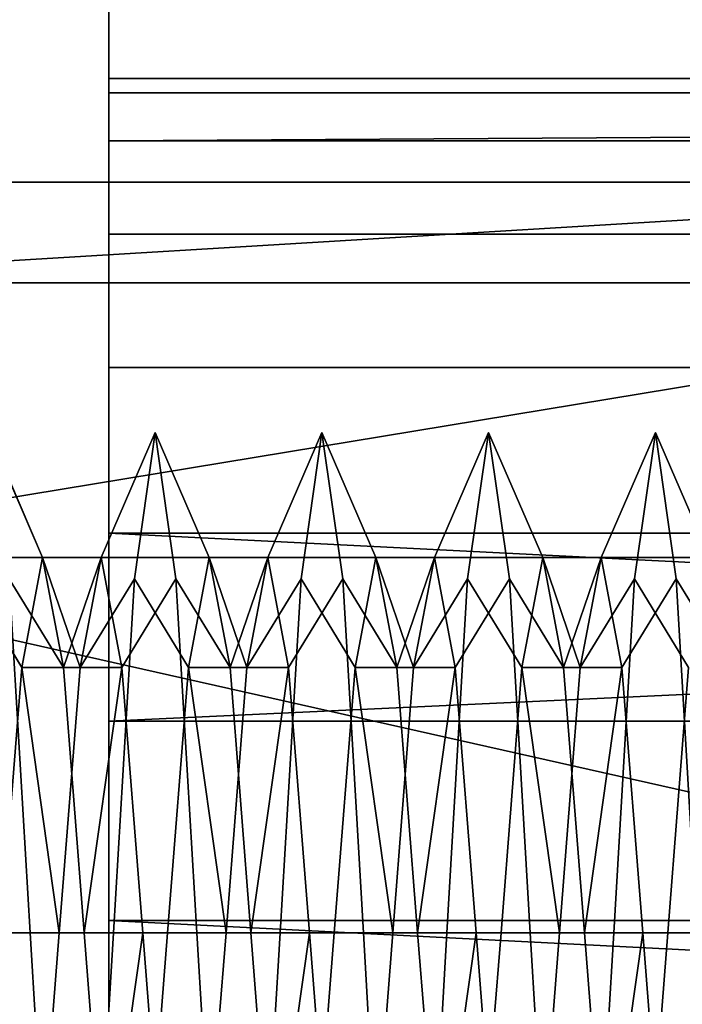
# Model space of a CAD drawing. Units: millimetres. Extents: x 5 to 415, y 5 to 292.
# Drawn here: x 35 to 35, y 193 to 194 of the extents above; entities that cross this region are included whole.
import ezdxf

# ---------------------------------------------------------------- set-up
doc = ezdxf.new("R2010")
doc.units = ezdxf.units.MM
doc.layers.add('SLD-0', color=179, linetype='Continuous')

msp = doc.modelspace()

# ---------------------------------------------------------------- linework, layer by layer
at = {"layer": 'SLD-0', "color": 196}
for p, q in [((34.84609, 195.51244), (34.84609, 193.32744)), ((34.84609, 193.27108), (34.84609, 195.51244)), ((34.84609, 193.32744), (34.84609, 195.51244)), ((34.84609, 195.51244), (34.84609, 193.27108)), ((34.84609, 195.34167), (34.84609, 192.09028)), ((34.84609, 192.09028), (34.84609, 195.34167)), ((34.84609, 195.15504), (34.84609, 192.09028)), ((34.84609, 192.09028), (34.84609, 195.15504)), ((34.84609, 193.63977), (37.14609, 193.63977)), ((34.84609, 193.32877), (34.84609, 193.63977)), ((34.84609, 193.63977), (37.14609, 193.63977)), ((37.14609, 193.63977), (34.84609, 193.63977)), ((37.14609, 193.63977), (34.84609, 193.63977)), ((34.84609, 184.03162), (34.84609, 193.63977)), ((34.84609, 193.63977), (34.84609, 184.03162)), ((34.84609, 193.63977), (34.84609, 193.32877)), ((34.84609, 193.62102), (34.84609, 193.63544)), ((34.84609, 193.63544), (37.14609, 193.63544)), ((37.14609, 193.63544), (34.84609, 193.62102)), ((34.84609, 193.63544), (34.84609, 193.59301)), ((34.84609, 193.62102), (34.84609, 193.63544)), ((34.84609, 193.63544), (37.14609, 193.63544)), ((37.14609, 193.63544), (34.84609, 193.62102)), ((34.84609, 193.63544), (34.84609, 193.59301)), ((34.84609, 193.62102), (37.14609, 193.63544)), ((37.14609, 193.63544), (34.84609, 193.63544)), ((34.84609, 193.63544), (34.84609, 193.62102)), ((34.84609, 193.59301), (34.84609, 193.63544)), ((34.84609, 193.63544), (34.84609, 193.62102)), ((34.84609, 193.59301), (34.84609, 193.63544)), ((34.84609, 193.62102), (37.14609, 193.63544)), ((37.14609, 193.63544), (34.84609, 193.63544)), ((34.84609, 193.55305), (34.84609, 193.62102)), ((34.84609, 193.62102), (37.14609, 193.62102)), ((34.84609, 193.55305), (34.84609, 193.62102)), ((34.84609, 193.62102), (37.14609, 193.62102)), ((37.14609, 193.62102), (34.84609, 193.62102)), ((34.84609, 193.62102), (34.84609, 193.55305)), ((34.84609, 193.62102), (34.84609, 193.55305)), ((37.14609, 193.62102), (34.84609, 193.62102)), ((34.70747, 193.57849), (35.20747, 193.60864)), ((35.20747, 193.60864), (34.70747, 193.57849)), ((35.20747, 193.60864), (34.70747, 193.60864)), ((34.70747, 193.60864), (35.20747, 193.60864)), ((35.20747, 193.60864), (34.70747, 193.57849)), ((34.70747, 193.57849), (35.20747, 193.60864)), ((35.20747, 193.60864), (34.70747, 193.60864)), ((34.70747, 193.60864), (35.20747, 193.60864)), ((34.84609, 193.59301), (37.14609, 193.59301)), ((34.84609, 193.59301), (34.84609, 193.50344)), ((34.84609, 193.59301), (37.14609, 193.59301)), ((34.84609, 193.59301), (34.84609, 193.50344)), ((37.14609, 193.59301), (34.84609, 193.59301)), ((34.84609, 193.50344), (34.84609, 193.59301)), ((34.84609, 193.50344), (34.84609, 193.59301)), ((37.14609, 193.59301), (34.84609, 193.59301)), ((35.20747, 193.57849), (34.70747, 193.49613)), ((34.70747, 193.49613), (35.20747, 193.57849)), ((34.70747, 193.57849), (35.20747, 193.57849)), ((35.20747, 193.57849), (34.70747, 193.57849)), ((34.70747, 193.57849), (35.20747, 193.57849)), ((35.20747, 193.57849), (34.70747, 193.57849)), ((34.70747, 193.49613), (35.20747, 193.57849)), ((35.20747, 193.57849), (34.70747, 193.57849)), ((34.70747, 193.57849), (35.20747, 193.57849)), ((35.20747, 193.57849), (34.70747, 193.49613)), ((35.20747, 193.57849), (34.70747, 193.57849)), ((34.70747, 193.57849), (35.20747, 193.57849)), ((34.84609, 193.44709), (34.84609, 193.55305)), ((34.84609, 193.55305), (37.14609, 193.55305)), ((37.14609, 193.55305), (34.84609, 193.44709)), ((34.84609, 193.44709), (34.84609, 193.55305)), ((34.84609, 193.55305), (37.14609, 193.55305)), ((37.14609, 193.55305), (34.84609, 193.44709)), ((34.84609, 193.44709), (37.14609, 193.55305)), ((37.14609, 193.55305), (34.84609, 193.55305)), ((34.84609, 193.55305), (34.84609, 193.44709)), ((34.84609, 193.44709), (37.14609, 193.55305)), ((37.14609, 193.55305), (34.84609, 193.55305)), ((34.84609, 193.55305), (34.84609, 193.44709)), ((34.82617, 193.49613), (34.80996, 193.53363)), ((34.82617, 193.49613), (34.80996, 193.53363)), ((34.80996, 193.53363), (34.82617, 193.49613)), ((34.80996, 193.53363), (34.82617, 193.49613)), ((34.85991, 193.53363), (34.8437, 193.49613)), ((34.85991, 193.53363), (34.8437, 193.49613)), ((34.8437, 193.49613), (34.85991, 193.53363)), ((34.8437, 193.49613), (34.85991, 193.53363)), ((34.85991, 193.53363), (34.85371, 193.4897)), ((34.85991, 193.53363), (34.85371, 193.4897)), ((34.85371, 193.4897), (34.85991, 193.53363)), ((34.85371, 193.4897), (34.85991, 193.53363)), ((34.87617, 193.49613), (34.85991, 193.53363)), ((34.86616, 193.4897), (34.85991, 193.53363)), ((34.87617, 193.49613), (34.85991, 193.53363)), ((34.86616, 193.4897), (34.85991, 193.53363)), ((34.85991, 193.53363), (34.87617, 193.49613)), ((34.85991, 193.53363), (34.86616, 193.4897)), ((34.85991, 193.53363), (34.87617, 193.49613)), ((34.85991, 193.53363), (34.86616, 193.4897)), ((34.90991, 193.53363), (34.8937, 193.49613)), ((34.90991, 193.53363), (34.8937, 193.49613)), ((34.8937, 193.49613), (34.90991, 193.53363)), ((34.8937, 193.49613), (34.90991, 193.53363)), ((34.90991, 193.53363), (34.90371, 193.4897)), ((34.90991, 193.53363), (34.90371, 193.4897)), ((34.90371, 193.4897), (34.90991, 193.53363)), ((34.90371, 193.4897), (34.90991, 193.53363)), ((34.92617, 193.49613), (34.90991, 193.53363)), ((34.91621, 193.4897), (34.90991, 193.53363)), ((34.92617, 193.49613), (34.90991, 193.53363)), ((34.91621, 193.4897), (34.90991, 193.53363)), ((34.90991, 193.53363), (34.92617, 193.49613)), ((34.90991, 193.53363), (34.91621, 193.4897)), ((34.90991, 193.53363), (34.92617, 193.49613)), ((34.90991, 193.53363), (34.91621, 193.4897)), ((34.95991, 193.53363), (34.9437, 193.49613)), ((34.95991, 193.53363), (34.9437, 193.49613)), ((34.9437, 193.49613), (34.95991, 193.53363)), ((34.9437, 193.49613), (34.95991, 193.53363)), ((34.95991, 193.53363), (34.95366, 193.4897)), ((34.95991, 193.53363), (34.95366, 193.4897)), ((34.95366, 193.4897), (34.95991, 193.53363)), ((34.95366, 193.4897), (34.95991, 193.53363)), ((34.97617, 193.49613), (34.95991, 193.53363)), ((34.96621, 193.4897), (34.95991, 193.53363)), ((34.97617, 193.49613), (34.95991, 193.53363)), ((34.96621, 193.4897), (34.95991, 193.53363)), ((34.95991, 193.53363), (34.97617, 193.49613)), ((34.95991, 193.53363), (34.96621, 193.4897)), ((34.95991, 193.53363), (34.97617, 193.49613)), ((34.95991, 193.53363), (34.96621, 193.4897)), ((35.00996, 193.53363), (34.9937, 193.49613)), ((35.00996, 193.53363), (34.9937, 193.49613)), ((34.9937, 193.49613), (35.00996, 193.53363)), ((34.9937, 193.49613), (35.00996, 193.53363)), ((35.00996, 193.53363), (35.00366, 193.4897)), ((35.00996, 193.53363), (35.00366, 193.4897)), ((35.00366, 193.4897), (35.00996, 193.53363)), ((35.00366, 193.4897), (35.00996, 193.53363)), ((35.02617, 193.49613), (35.00996, 193.53363)), ((35.01616, 193.4897), (35.00996, 193.53363)), ((35.02617, 193.49613), (35.00996, 193.53363)), ((35.01616, 193.4897), (35.00996, 193.53363)), ((35.00996, 193.53363), (35.02617, 193.49613)), ((35.00996, 193.53363), (35.01616, 193.4897)), ((35.00996, 193.53363), (35.02617, 193.49613)), ((35.00996, 193.53363), (35.01616, 193.4897)), ((34.84609, 193.50344), (37.14609, 193.50344)), ((34.84609, 193.50344), (34.84609, 193.38727)), ((34.84609, 193.50344), (37.14609, 193.50344)), ((34.84609, 193.50344), (34.84609, 193.38727)), ((37.14609, 193.38727), (34.84609, 193.50344)), ((37.14609, 193.50344), (34.84609, 193.50344)), ((34.84609, 193.38727), (34.84609, 193.50344)), ((34.84609, 193.38727), (34.84609, 193.50344)), ((37.14609, 193.50344), (34.84609, 193.50344)), ((34.84609, 193.50344), (37.14609, 193.38727)), ((35.20747, 193.49613), (34.70747, 193.49613)), ((34.70747, 193.49613), (35.20747, 193.38363)), ((34.70747, 193.49613), (35.20747, 193.49613)), ((35.20747, 193.49613), (34.70747, 193.49613)), ((35.20747, 193.49613), (34.70747, 193.49613)), ((34.70747, 193.49613), (35.20747, 193.49613)), ((35.20747, 193.49613), (34.70747, 193.49613)), ((35.20747, 193.38363), (34.70747, 193.49613)), ((34.70747, 193.49613), (35.20747, 193.49613)), ((34.70747, 193.49613), (35.20747, 193.49613)), ((34.82617, 193.49613), (34.81992, 193.46318)), ((34.82617, 193.49613), (34.81992, 193.46318)), ((34.81992, 193.46318), (34.82617, 193.49613)), ((34.81992, 193.46318), (34.82617, 193.49613)), ((34.83745, 193.46318), (34.82617, 193.49613)), ((34.83242, 193.46318), (34.82617, 193.49613)), ((34.82617, 193.49613), (34.8437, 193.49613)), ((34.83745, 193.46318), (34.82617, 193.49613)), ((34.83242, 193.46318), (34.82617, 193.49613)), ((34.82617, 193.49613), (34.8437, 193.49613)), ((34.8437, 193.49613), (34.82617, 193.49613)), ((34.82617, 193.49613), (34.83745, 193.46318)), ((34.82617, 193.49613), (34.83242, 193.46318)), ((34.8437, 193.49613), (34.82617, 193.49613)), ((34.82617, 193.49613), (34.83745, 193.46318)), ((34.82617, 193.49613), (34.83242, 193.46318)), ((34.8437, 193.49613), (34.83242, 193.46318)), ((34.8437, 193.49613), (34.83242, 193.46318)), ((34.83242, 193.46318), (34.8437, 193.49613)), ((34.83242, 193.46318), (34.8437, 193.49613)), ((34.8437, 193.49613), (34.83745, 193.46318)), ((34.8437, 193.49613), (34.83745, 193.46318)), ((34.83745, 193.46318), (34.8437, 193.49613)), ((34.83745, 193.46318), (34.8437, 193.49613)), ((34.84995, 193.46318), (34.8437, 193.49613)), ((34.84995, 193.46318), (34.8437, 193.49613)), ((34.8437, 193.49613), (34.84995, 193.46318)), ((34.8437, 193.49613), (34.84995, 193.46318)), ((34.87617, 193.49613), (34.86992, 193.46318)), ((34.87617, 193.49613), (34.86992, 193.46318)), ((34.86992, 193.46318), (34.87617, 193.49613)), ((34.86992, 193.46318), (34.87617, 193.49613)), ((34.88745, 193.46318), (34.87617, 193.49613)), ((34.88242, 193.46318), (34.87617, 193.49613)), ((34.87617, 193.49613), (34.8937, 193.49613)), ((34.88745, 193.46318), (34.87617, 193.49613)), ((34.88242, 193.46318), (34.87617, 193.49613)), ((34.87617, 193.49613), (34.8937, 193.49613)), ((34.8937, 193.49613), (34.87617, 193.49613)), ((34.87617, 193.49613), (34.88745, 193.46318)), ((34.87617, 193.49613), (34.88242, 193.46318)), ((34.8937, 193.49613), (34.87617, 193.49613)), ((34.87617, 193.49613), (34.88745, 193.46318)), ((34.87617, 193.49613), (34.88242, 193.46318)), ((34.8937, 193.49613), (34.88242, 193.46318)), ((34.8937, 193.49613), (34.88242, 193.46318)), ((34.88242, 193.46318), (34.8937, 193.49613)), ((34.88242, 193.46318), (34.8937, 193.49613)), ((34.8937, 193.49613), (34.88745, 193.46318)), ((34.8937, 193.49613), (34.88745, 193.46318)), ((34.88745, 193.46318), (34.8937, 193.49613)), ((34.88745, 193.46318), (34.8937, 193.49613)), ((34.89995, 193.46318), (34.8937, 193.49613)), ((34.89995, 193.46318), (34.8937, 193.49613)), ((34.8937, 193.49613), (34.89995, 193.46318)), ((34.8937, 193.49613), (34.89995, 193.46318)), ((34.92617, 193.49613), (34.91992, 193.46318)), ((34.92617, 193.49613), (34.91992, 193.46318)), ((34.91992, 193.46318), (34.92617, 193.49613)), ((34.91992, 193.46318), (34.92617, 193.49613)), ((34.93745, 193.46318), (34.92617, 193.49613)), ((34.93242, 193.46318), (34.92617, 193.49613)), ((34.92617, 193.49613), (34.9437, 193.49613)), ((34.93745, 193.46318), (34.92617, 193.49613)), ((34.93242, 193.46318), (34.92617, 193.49613)), ((34.92617, 193.49613), (34.9437, 193.49613)), ((34.9437, 193.49613), (34.92617, 193.49613)), ((34.92617, 193.49613), (34.93745, 193.46318)), ((34.92617, 193.49613), (34.93242, 193.46318)), ((34.9437, 193.49613), (34.92617, 193.49613)), ((34.92617, 193.49613), (34.93745, 193.46318)), ((34.92617, 193.49613), (34.93242, 193.46318)), ((34.9437, 193.49613), (34.93242, 193.46318)), ((34.9437, 193.49613), (34.93242, 193.46318)), ((34.93242, 193.46318), (34.9437, 193.49613)), ((34.93242, 193.46318), (34.9437, 193.49613)), ((34.9437, 193.49613), (34.93745, 193.46318)), ((34.9437, 193.49613), (34.93745, 193.46318)), ((34.93745, 193.46318), (34.9437, 193.49613)), ((34.93745, 193.46318), (34.9437, 193.49613)), ((34.94995, 193.46318), (34.9437, 193.49613)), ((34.94995, 193.46318), (34.9437, 193.49613)), ((34.9437, 193.49613), (34.94995, 193.46318)), ((34.9437, 193.49613), (34.94995, 193.46318)), ((34.97617, 193.49613), (34.96992, 193.46318)), ((34.97617, 193.49613), (34.96992, 193.46318)), ((34.96992, 193.46318), (34.97617, 193.49613)), ((34.96992, 193.46318), (34.97617, 193.49613)), ((34.98745, 193.46318), (34.97617, 193.49613)), ((34.98242, 193.46318), (34.97617, 193.49613)), ((34.97617, 193.49613), (34.9937, 193.49613)), ((34.98745, 193.46318), (34.97617, 193.49613)), ((34.98242, 193.46318), (34.97617, 193.49613)), ((34.97617, 193.49613), (34.9937, 193.49613)), ((34.9937, 193.49613), (34.97617, 193.49613)), ((34.97617, 193.49613), (34.98745, 193.46318)), ((34.97617, 193.49613), (34.98242, 193.46318)), ((34.9937, 193.49613), (34.97617, 193.49613)), ((34.97617, 193.49613), (34.98745, 193.46318)), ((34.97617, 193.49613), (34.98242, 193.46318)), ((34.9937, 193.49613), (34.98242, 193.46318)), ((34.9937, 193.49613), (34.98242, 193.46318)), ((34.98242, 193.46318), (34.9937, 193.49613)), ((34.98242, 193.46318), (34.9937, 193.49613)), ((34.9937, 193.49613), (34.98745, 193.46318)), ((34.9937, 193.49613), (34.98745, 193.46318)), ((34.98745, 193.46318), (34.9937, 193.49613)), ((34.98745, 193.46318), (34.9937, 193.49613)), ((34.99995, 193.46318), (34.9937, 193.49613)), ((34.99995, 193.46318), (34.9937, 193.49613)), ((34.9937, 193.49613), (34.99995, 193.46318)), ((34.9937, 193.49613), (34.99995, 193.46318)), ((34.81992, 193.46318), (34.80366, 193.4897)), ((34.81992, 193.46318), (34.80366, 193.4897)), ((34.80366, 193.4897), (34.81992, 193.46318)), ((34.80366, 193.4897), (34.81992, 193.46318)), ((34.83242, 193.46318), (34.81616, 193.4897)), ((34.82246, 193.38363), (34.81616, 193.4897)), ((34.83242, 193.46318), (34.81616, 193.4897)), ((34.82246, 193.38363), (34.81616, 193.4897)), ((34.81616, 193.4897), (34.82246, 193.38363)), ((34.81616, 193.4897), (34.83242, 193.46318)), ((34.81616, 193.4897), (34.82246, 193.38363)), ((34.81616, 193.4897), (34.83242, 193.46318)), ((34.85371, 193.4897), (34.83745, 193.46318)), ((34.85371, 193.4897), (34.83745, 193.46318)), ((34.83745, 193.46318), (34.85371, 193.4897)), ((34.83745, 193.46318), (34.85371, 193.4897)), ((34.85371, 193.4897), (34.84741, 193.38363)), ((34.85371, 193.4897), (34.84741, 193.38363)), ((34.84741, 193.38363), (34.85371, 193.4897)), ((34.84741, 193.38363), (34.85371, 193.4897)), ((34.86616, 193.4897), (34.84995, 193.46318)), ((34.86616, 193.4897), (34.84995, 193.46318)), ((34.84995, 193.46318), (34.86616, 193.4897)), ((34.84995, 193.46318), (34.86616, 193.4897)), ((34.86992, 193.46318), (34.85371, 193.4897)), ((34.86992, 193.46318), (34.85371, 193.4897)), ((34.85371, 193.4897), (34.86992, 193.46318)), ((34.85371, 193.4897), (34.86992, 193.46318)), ((34.88242, 193.46318), (34.86616, 193.4897)), ((34.87246, 193.38363), (34.86616, 193.4897)), ((34.88242, 193.46318), (34.86616, 193.4897)), ((34.87246, 193.38363), (34.86616, 193.4897)), ((34.86616, 193.4897), (34.88242, 193.46318)), ((34.86616, 193.4897), (34.87246, 193.38363)), ((34.86616, 193.4897), (34.88242, 193.46318)), ((34.86616, 193.4897), (34.87246, 193.38363)), ((34.90371, 193.4897), (34.88745, 193.46318)), ((34.90371, 193.4897), (34.88745, 193.46318)), ((34.88745, 193.46318), (34.90371, 193.4897)), ((34.88745, 193.46318), (34.90371, 193.4897)), ((34.90371, 193.4897), (34.89741, 193.38363)), ((34.90371, 193.4897), (34.89741, 193.38363)), ((34.89741, 193.38363), (34.90371, 193.4897)), ((34.89741, 193.38363), (34.90371, 193.4897)), ((34.91621, 193.4897), (34.89995, 193.46318)), ((34.91621, 193.4897), (34.89995, 193.46318)), ((34.89995, 193.46318), (34.91621, 193.4897)), ((34.89995, 193.46318), (34.91621, 193.4897)), ((34.91992, 193.46318), (34.90371, 193.4897)), ((34.91992, 193.46318), (34.90371, 193.4897)), ((34.90371, 193.4897), (34.91992, 193.46318)), ((34.90371, 193.4897), (34.91992, 193.46318)), ((34.93242, 193.46318), (34.91621, 193.4897)), ((34.92241, 193.38363), (34.91621, 193.4897)), ((34.93242, 193.46318), (34.91621, 193.4897)), ((34.92241, 193.38363), (34.91621, 193.4897)), ((34.91621, 193.4897), (34.93242, 193.46318)), ((34.91621, 193.4897), (34.92241, 193.38363)), ((34.91621, 193.4897), (34.93242, 193.46318)), ((34.91621, 193.4897), (34.92241, 193.38363)), ((34.95366, 193.4897), (34.93745, 193.46318)), ((34.95366, 193.4897), (34.93745, 193.46318)), ((34.93745, 193.46318), (34.95366, 193.4897)), ((34.93745, 193.46318), (34.95366, 193.4897)), ((34.95366, 193.4897), (34.94746, 193.38363)), ((34.95366, 193.4897), (34.94746, 193.38363)), ((34.94746, 193.38363), (34.95366, 193.4897)), ((34.94746, 193.38363), (34.95366, 193.4897)), ((34.96621, 193.4897), (34.94995, 193.46318)), ((34.96621, 193.4897), (34.94995, 193.46318)), ((34.94995, 193.46318), (34.96621, 193.4897)), ((34.94995, 193.46318), (34.96621, 193.4897)), ((34.96992, 193.46318), (34.95366, 193.4897)), ((34.96992, 193.46318), (34.95366, 193.4897)), ((34.95366, 193.4897), (34.96992, 193.46318)), ((34.95366, 193.4897), (34.96992, 193.46318)), ((34.98242, 193.46318), (34.96621, 193.4897)), ((34.97241, 193.38363), (34.96621, 193.4897)), ((34.98242, 193.46318), (34.96621, 193.4897)), ((34.97241, 193.38363), (34.96621, 193.4897)), ((34.96621, 193.4897), (34.98242, 193.46318)), ((34.96621, 193.4897), (34.97241, 193.38363)), ((34.96621, 193.4897), (34.98242, 193.46318)), ((34.96621, 193.4897), (34.97241, 193.38363)), ((35.00366, 193.4897), (34.98745, 193.46318)), ((35.00366, 193.4897), (34.98745, 193.46318)), ((34.98745, 193.46318), (35.00366, 193.4897)), ((34.98745, 193.46318), (35.00366, 193.4897)), ((35.00366, 193.4897), (34.99746, 193.38363)), ((35.00366, 193.4897), (34.99746, 193.38363)), ((34.99746, 193.38363), (35.00366, 193.4897)), ((34.99746, 193.38363), (35.00366, 193.4897)), ((35.01616, 193.4897), (34.99995, 193.46318)), ((35.01616, 193.4897), (34.99995, 193.46318)), ((34.99995, 193.46318), (35.01616, 193.4897)), ((34.99995, 193.46318), (35.01616, 193.4897)), ((35.01992, 193.46318), (35.00366, 193.4897)), ((35.01992, 193.46318), (35.00366, 193.4897)), ((35.00366, 193.4897), (35.01992, 193.46318)), ((35.00366, 193.4897), (35.01992, 193.46318)), ((35.03242, 193.46318), (35.01616, 193.4897)), ((35.02241, 193.38363), (35.01616, 193.4897)), ((35.03242, 193.46318), (35.01616, 193.4897)), ((35.02241, 193.38363), (35.01616, 193.4897)), ((35.01616, 193.4897), (35.03242, 193.46318)), ((35.01616, 193.4897), (35.02241, 193.38363)), ((35.01616, 193.4897), (35.03242, 193.46318)), ((35.01616, 193.4897), (35.02241, 193.38363)), ((34.81992, 193.46318), (34.81367, 193.38363)), ((34.81992, 193.46318), (34.81367, 193.38363)), ((34.81367, 193.38363), (34.81992, 193.46318)), ((34.81367, 193.38363), (34.81992, 193.46318)), ((34.8312, 193.38363), (34.81992, 193.46318)), ((34.81992, 193.46318), (34.83745, 193.46318)), ((34.81992, 193.46318), (34.83745, 193.46318)), ((34.83745, 193.46318), (34.81992, 193.46318)), ((34.81992, 193.46318), (34.8312, 193.38363)), ((34.83745, 193.46318), (34.81992, 193.46318)), ((34.83745, 193.46318), (34.8312, 193.38363)), ((34.83745, 193.46318), (34.8312, 193.38363)), ((34.8312, 193.38363), (34.83745, 193.46318)), ((34.8312, 193.38363), (34.83745, 193.46318)), ((34.83867, 193.38363), (34.83242, 193.46318)), ((34.83242, 193.46318), (34.84995, 193.46318)), ((34.83867, 193.38363), (34.83242, 193.46318)), ((34.83242, 193.46318), (34.84995, 193.46318)), ((34.84995, 193.46318), (34.83242, 193.46318)), ((34.83242, 193.46318), (34.83867, 193.38363)), ((34.84995, 193.46318), (34.83242, 193.46318)), ((34.83242, 193.46318), (34.83867, 193.38363)), ((34.84995, 193.46318), (34.83867, 193.38363)), ((34.83867, 193.38363), (34.84995, 193.46318)), ((34.8562, 193.38363), (34.84995, 193.46318)), ((34.8562, 193.38363), (34.84995, 193.46318)), ((34.84995, 193.46318), (34.8562, 193.38363)), ((34.84995, 193.46318), (34.8562, 193.38363)), ((34.86992, 193.46318), (34.86367, 193.38363)), ((34.86992, 193.46318), (34.86367, 193.38363)), ((34.86367, 193.38363), (34.86992, 193.46318)), ((34.86367, 193.38363), (34.86992, 193.46318)), ((34.8812, 193.38363), (34.86992, 193.46318)), ((34.86992, 193.46318), (34.88745, 193.46318)), ((34.86992, 193.46318), (34.88745, 193.46318)), ((34.88745, 193.46318), (34.86992, 193.46318)), ((34.86992, 193.46318), (34.8812, 193.38363)), ((34.88745, 193.46318), (34.86992, 193.46318)), ((34.88745, 193.46318), (34.8812, 193.38363)), ((34.88745, 193.46318), (34.8812, 193.38363)), ((34.8812, 193.38363), (34.88745, 193.46318)), ((34.8812, 193.38363), (34.88745, 193.46318)), ((34.88867, 193.38363), (34.88242, 193.46318)), ((34.88242, 193.46318), (34.89995, 193.46318)), ((34.88867, 193.38363), (34.88242, 193.46318)), ((34.88242, 193.46318), (34.89995, 193.46318)), ((34.89995, 193.46318), (34.88242, 193.46318)), ((34.88242, 193.46318), (34.88867, 193.38363)), ((34.89995, 193.46318), (34.88242, 193.46318)), ((34.88242, 193.46318), (34.88867, 193.38363)), ((34.89995, 193.46318), (34.88867, 193.38363)), ((34.88867, 193.38363), (34.89995, 193.46318)), ((34.9062, 193.38363), (34.89995, 193.46318)), ((34.9062, 193.38363), (34.89995, 193.46318)), ((34.89995, 193.46318), (34.9062, 193.38363)), ((34.89995, 193.46318), (34.9062, 193.38363)), ((34.91992, 193.46318), (34.91367, 193.38363)), ((34.91992, 193.46318), (34.91367, 193.38363)), ((34.91367, 193.38363), (34.91992, 193.46318)), ((34.91367, 193.38363), (34.91992, 193.46318)), ((34.9312, 193.38363), (34.91992, 193.46318)), ((34.91992, 193.46318), (34.93745, 193.46318)), ((34.91992, 193.46318), (34.93745, 193.46318)), ((34.93745, 193.46318), (34.91992, 193.46318)), ((34.91992, 193.46318), (34.9312, 193.38363)), ((34.93745, 193.46318), (34.91992, 193.46318)), ((34.93745, 193.46318), (34.9312, 193.38363)), ((34.93745, 193.46318), (34.9312, 193.38363)), ((34.9312, 193.38363), (34.93745, 193.46318)), ((34.9312, 193.38363), (34.93745, 193.46318)), ((34.93867, 193.38363), (34.93242, 193.46318)), ((34.93242, 193.46318), (34.94995, 193.46318)), ((34.93867, 193.38363), (34.93242, 193.46318)), ((34.93242, 193.46318), (34.94995, 193.46318)), ((34.94995, 193.46318), (34.93242, 193.46318)), ((34.93242, 193.46318), (34.93867, 193.38363)), ((34.94995, 193.46318), (34.93242, 193.46318)), ((34.93242, 193.46318), (34.93867, 193.38363)), ((34.94995, 193.46318), (34.93867, 193.38363)), ((34.93867, 193.38363), (34.94995, 193.46318)), ((34.9562, 193.38363), (34.94995, 193.46318)), ((34.9562, 193.38363), (34.94995, 193.46318)), ((34.94995, 193.46318), (34.9562, 193.38363)), ((34.94995, 193.46318), (34.9562, 193.38363)), ((34.96992, 193.46318), (34.96367, 193.38363)), ((34.96992, 193.46318), (34.96367, 193.38363)), ((34.96367, 193.38363), (34.96992, 193.46318)), ((34.96367, 193.38363), (34.96992, 193.46318)), ((34.9812, 193.38363), (34.96992, 193.46318)), ((34.96992, 193.46318), (34.98745, 193.46318)), ((34.96992, 193.46318), (34.98745, 193.46318)), ((34.98745, 193.46318), (34.96992, 193.46318)), ((34.96992, 193.46318), (34.9812, 193.38363)), ((34.98745, 193.46318), (34.96992, 193.46318)), ((34.98745, 193.46318), (34.9812, 193.38363)), ((34.98745, 193.46318), (34.9812, 193.38363)), ((34.9812, 193.38363), (34.98745, 193.46318)), ((34.9812, 193.38363), (34.98745, 193.46318)), ((34.98867, 193.38363), (34.98242, 193.46318)), ((34.98242, 193.46318), (34.99995, 193.46318)), ((34.98867, 193.38363), (34.98242, 193.46318)), ((34.98242, 193.46318), (34.99995, 193.46318)), ((34.99995, 193.46318), (34.98242, 193.46318)), ((34.98242, 193.46318), (34.98867, 193.38363)), ((34.99995, 193.46318), (34.98242, 193.46318)), ((34.98242, 193.46318), (34.98867, 193.38363)), ((34.99995, 193.46318), (34.98867, 193.38363)), ((34.98867, 193.38363), (34.99995, 193.46318)), ((35.0062, 193.38363), (34.99995, 193.46318)), ((35.0062, 193.38363), (34.99995, 193.46318)), ((34.99995, 193.46318), (35.0062, 193.38363)), ((34.99995, 193.46318), (35.0062, 193.38363)), ((35.01992, 193.46318), (35.01367, 193.38363)), ((35.01992, 193.46318), (35.01367, 193.38363)), ((35.01367, 193.38363), (35.01992, 193.46318)), ((35.01367, 193.38363), (35.01992, 193.46318)), ((34.84609, 193.32744), (34.84609, 193.44709)), ((34.84609, 193.44709), (37.14609, 193.44709)), ((34.84609, 193.32744), (34.84609, 193.44709)), ((34.84609, 193.44709), (37.14609, 193.44709)), ((37.14609, 193.44709), (34.84609, 193.44709)), ((34.84609, 193.44709), (34.84609, 193.32744)), ((37.14609, 193.44709), (34.84609, 193.44709)), ((34.84609, 193.44709), (34.84609, 193.32744)), ((34.84609, 193.38727), (34.84609, 193.27108)), ((37.14609, 193.27108), (34.84609, 193.38727)), ((34.84609, 193.38727), (37.14609, 193.38727)), ((34.84609, 193.38727), (34.84609, 193.27108)), ((34.84609, 193.38727), (37.14609, 193.38727)), ((37.14609, 193.38727), (34.84609, 193.38727)), ((34.84609, 193.38727), (37.14609, 193.27108)), ((34.84609, 193.27108), (34.84609, 193.38727)), ((34.84609, 193.38727), (34.84609, 193.22148)), ((34.84609, 193.27108), (34.84609, 193.38727)), ((37.14609, 193.38727), (34.84609, 193.38727)), ((34.84609, 193.22148), (34.84609, 193.38727)), ((35.20747, 193.38363), (34.70747, 193.38363)), ((35.20747, 193.38363), (34.70747, 193.38363)), ((35.20747, 193.38363), (34.70747, 193.38363)), ((35.20747, 193.38363), (34.70747, 193.38363)), ((34.70747, 193.38363), (35.20747, 193.38363)), ((34.70747, 193.38363), (35.20747, 193.38363)), ((34.70747, 193.38363), (35.20747, 193.38363)), ((34.70747, 193.38363), (35.20747, 193.38363)), ((34.82246, 193.38363), (34.8062, 193.38363)), ((34.82246, 193.38363), (34.8062, 193.38363)), ((34.8062, 193.38363), (34.82246, 193.38363)), ((34.8062, 193.38363), (34.82246, 193.38363)), ((34.81367, 193.38363), (34.8312, 193.38363)), ((34.81367, 193.38363), (34.8312, 193.38363)), ((34.8312, 193.38363), (34.81367, 193.38363)), ((34.8312, 193.38363), (34.81367, 193.38363)), ((34.83867, 193.38363), (34.82246, 193.38363)), ((34.82866, 193.27756), (34.82246, 193.38363)), ((34.83867, 193.38363), (34.82246, 193.38363)), ((34.82866, 193.27756), (34.82246, 193.38363)), ((34.82246, 193.38363), (34.82866, 193.27756)), ((34.82246, 193.38363), (34.83867, 193.38363)), ((34.82246, 193.38363), (34.82866, 193.27756)), ((34.82246, 193.38363), (34.83867, 193.38363)), ((34.8312, 193.38363), (34.82495, 193.30408)), ((34.8312, 193.38363), (34.82495, 193.30408)), ((34.82495, 193.30408), (34.8312, 193.38363)), ((34.82495, 193.30408), (34.8312, 193.38363)), ((34.84741, 193.38363), (34.8312, 193.38363)), ((34.84741, 193.38363), (34.8312, 193.38363)), ((34.8312, 193.38363), (34.84741, 193.38363)), ((34.8312, 193.38363), (34.84741, 193.38363)), ((34.84492, 193.30408), (34.83867, 193.38363)), ((34.83867, 193.38363), (34.8562, 193.38363)), ((34.84492, 193.30408), (34.83867, 193.38363)), ((34.83867, 193.38363), (34.8562, 193.38363)), ((34.8562, 193.38363), (34.83867, 193.38363)), ((34.83867, 193.38363), (34.84492, 193.30408)), ((34.8562, 193.38363), (34.83867, 193.38363)), ((34.83867, 193.38363), (34.84492, 193.30408)), ((34.84741, 193.38363), (34.84121, 193.27756)), ((34.84741, 193.38363), (34.84121, 193.27756)), ((34.84121, 193.27756), (34.84741, 193.38363)), ((34.84121, 193.27756), (34.84741, 193.38363)), ((34.8562, 193.38363), (34.84492, 193.30408)), ((34.84492, 193.30408), (34.8562, 193.38363)), ((34.86367, 193.38363), (34.84741, 193.38363)), ((34.86367, 193.38363), (34.84741, 193.38363)), ((34.84741, 193.38363), (34.86367, 193.38363)), ((34.84741, 193.38363), (34.86367, 193.38363)), ((34.87246, 193.38363), (34.8562, 193.38363)), ((34.86245, 193.30408), (34.8562, 193.38363)), ((34.87246, 193.38363), (34.8562, 193.38363)), ((34.86245, 193.30408), (34.8562, 193.38363)), ((34.8562, 193.38363), (34.86245, 193.30408)), ((34.8562, 193.38363), (34.87246, 193.38363)), ((34.8562, 193.38363), (34.86245, 193.30408)), ((34.8562, 193.38363), (34.87246, 193.38363)), ((34.86367, 193.38363), (34.85742, 193.30408)), ((34.86367, 193.38363), (34.85742, 193.30408)), ((34.85742, 193.30408), (34.86367, 193.38363)), ((34.85742, 193.30408), (34.86367, 193.38363)), ((34.86367, 193.38363), (34.8812, 193.38363)), ((34.86367, 193.38363), (34.8812, 193.38363)), ((34.8812, 193.38363), (34.86367, 193.38363)), ((34.8812, 193.38363), (34.86367, 193.38363)), ((34.88867, 193.38363), (34.87246, 193.38363)), ((34.87866, 193.27756), (34.87246, 193.38363)), ((34.88867, 193.38363), (34.87246, 193.38363)), ((34.87866, 193.27756), (34.87246, 193.38363)), ((34.87246, 193.38363), (34.88867, 193.38363)), ((34.87246, 193.38363), (34.87866, 193.27756)), ((34.87246, 193.38363), (34.88867, 193.38363)), ((34.87246, 193.38363), (34.87866, 193.27756)), ((34.8812, 193.38363), (34.87495, 193.30408)), ((34.8812, 193.38363), (34.87495, 193.30408)), ((34.87495, 193.30408), (34.8812, 193.38363)), ((34.87495, 193.30408), (34.8812, 193.38363)), ((34.89741, 193.38363), (34.8812, 193.38363)), ((34.89741, 193.38363), (34.8812, 193.38363)), ((34.8812, 193.38363), (34.89741, 193.38363)), ((34.8812, 193.38363), (34.89741, 193.38363)), ((34.89492, 193.30408), (34.88867, 193.38363)), ((34.88867, 193.38363), (34.9062, 193.38363)), ((34.89492, 193.30408), (34.88867, 193.38363)), ((34.88867, 193.38363), (34.9062, 193.38363)), ((34.9062, 193.38363), (34.88867, 193.38363)), ((34.88867, 193.38363), (34.89492, 193.30408)), ((34.9062, 193.38363), (34.88867, 193.38363)), ((34.88867, 193.38363), (34.89492, 193.30408)), ((34.89741, 193.38363), (34.89116, 193.27756)), ((34.89741, 193.38363), (34.89116, 193.27756)), ((34.89116, 193.27756), (34.89741, 193.38363)), ((34.89116, 193.27756), (34.89741, 193.38363)), ((34.9062, 193.38363), (34.89492, 193.30408)), ((34.89492, 193.30408), (34.9062, 193.38363)), ((34.91367, 193.38363), (34.89741, 193.38363)), ((34.91367, 193.38363), (34.89741, 193.38363)), ((34.89741, 193.38363), (34.91367, 193.38363)), ((34.89741, 193.38363), (34.91367, 193.38363)), ((34.92241, 193.38363), (34.9062, 193.38363)), ((34.91245, 193.30408), (34.9062, 193.38363)), ((34.92241, 193.38363), (34.9062, 193.38363)), ((34.91245, 193.30408), (34.9062, 193.38363)), ((34.9062, 193.38363), (34.91245, 193.30408)), ((34.9062, 193.38363), (34.92241, 193.38363)), ((34.9062, 193.38363), (34.91245, 193.30408)), ((34.9062, 193.38363), (34.92241, 193.38363)), ((34.91367, 193.38363), (34.90742, 193.30408)), ((34.91367, 193.38363), (34.90742, 193.30408)), ((34.90742, 193.30408), (34.91367, 193.38363)), ((34.90742, 193.30408), (34.91367, 193.38363)), ((34.91367, 193.38363), (34.9312, 193.38363)), ((34.91367, 193.38363), (34.9312, 193.38363)), ((34.9312, 193.38363), (34.91367, 193.38363)), ((34.9312, 193.38363), (34.91367, 193.38363)), ((34.93867, 193.38363), (34.92241, 193.38363)), ((34.92866, 193.27756), (34.92241, 193.38363)), ((34.93867, 193.38363), (34.92241, 193.38363)), ((34.92866, 193.27756), (34.92241, 193.38363)), ((34.92241, 193.38363), (34.93867, 193.38363)), ((34.92241, 193.38363), (34.92866, 193.27756)), ((34.92241, 193.38363), (34.93867, 193.38363)), ((34.92241, 193.38363), (34.92866, 193.27756)), ((34.9312, 193.38363), (34.92495, 193.30408)), ((34.9312, 193.38363), (34.92495, 193.30408)), ((34.92495, 193.30408), (34.9312, 193.38363)), ((34.92495, 193.30408), (34.9312, 193.38363)), ((34.94746, 193.38363), (34.9312, 193.38363)), ((34.94746, 193.38363), (34.9312, 193.38363)), ((34.9312, 193.38363), (34.94746, 193.38363)), ((34.9312, 193.38363), (34.94746, 193.38363)), ((34.94492, 193.30408), (34.93867, 193.38363)), ((34.93867, 193.38363), (34.9562, 193.38363)), ((34.94492, 193.30408), (34.93867, 193.38363)), ((34.93867, 193.38363), (34.9562, 193.38363)), ((34.9562, 193.38363), (34.93867, 193.38363)), ((34.93867, 193.38363), (34.94492, 193.30408)), ((34.9562, 193.38363), (34.93867, 193.38363)), ((34.93867, 193.38363), (34.94492, 193.30408)), ((34.94746, 193.38363), (34.94116, 193.27756)), ((34.94746, 193.38363), (34.94116, 193.27756)), ((34.94116, 193.27756), (34.94746, 193.38363)), ((34.94116, 193.27756), (34.94746, 193.38363)), ((34.9562, 193.38363), (34.94492, 193.30408)), ((34.94492, 193.30408), (34.9562, 193.38363)), ((34.96367, 193.38363), (34.94746, 193.38363)), ((34.96367, 193.38363), (34.94746, 193.38363)), ((34.94746, 193.38363), (34.96367, 193.38363)), ((34.94746, 193.38363), (34.96367, 193.38363)), ((34.97241, 193.38363), (34.9562, 193.38363)), ((34.96245, 193.30408), (34.9562, 193.38363)), ((34.97241, 193.38363), (34.9562, 193.38363)), ((34.96245, 193.30408), (34.9562, 193.38363)), ((34.9562, 193.38363), (34.96245, 193.30408)), ((34.9562, 193.38363), (34.97241, 193.38363)), ((34.9562, 193.38363), (34.96245, 193.30408)), ((34.9562, 193.38363), (34.97241, 193.38363)), ((34.96367, 193.38363), (34.95742, 193.30408)), ((34.96367, 193.38363), (34.95742, 193.30408)), ((34.95742, 193.30408), (34.96367, 193.38363)), ((34.95742, 193.30408), (34.96367, 193.38363)), ((34.96367, 193.38363), (34.9812, 193.38363)), ((34.96367, 193.38363), (34.9812, 193.38363)), ((34.9812, 193.38363), (34.96367, 193.38363)), ((34.9812, 193.38363), (34.96367, 193.38363)), ((34.98867, 193.38363), (34.97241, 193.38363)), ((34.97871, 193.27756), (34.97241, 193.38363)), ((34.98867, 193.38363), (34.97241, 193.38363)), ((34.97871, 193.27756), (34.97241, 193.38363)), ((34.97241, 193.38363), (34.98867, 193.38363)), ((34.97241, 193.38363), (34.97871, 193.27756)), ((34.97241, 193.38363), (34.98867, 193.38363)), ((34.97241, 193.38363), (34.97871, 193.27756)), ((34.9812, 193.38363), (34.97495, 193.30408)), ((34.9812, 193.38363), (34.97495, 193.30408)), ((34.97495, 193.30408), (34.9812, 193.38363)), ((34.97495, 193.30408), (34.9812, 193.38363)), ((34.99746, 193.38363), (34.9812, 193.38363)), ((34.99746, 193.38363), (34.9812, 193.38363)), ((34.9812, 193.38363), (34.99746, 193.38363)), ((34.9812, 193.38363), (34.99746, 193.38363)), ((34.99492, 193.30408), (34.98867, 193.38363)), ((34.98867, 193.38363), (35.0062, 193.38363)), ((34.99492, 193.30408), (34.98867, 193.38363)), ((34.98867, 193.38363), (35.0062, 193.38363)), ((35.0062, 193.38363), (34.98867, 193.38363)), ((34.98867, 193.38363), (34.99492, 193.30408)), ((35.0062, 193.38363), (34.98867, 193.38363)), ((34.98867, 193.38363), (34.99492, 193.30408)), ((34.99746, 193.38363), (34.99116, 193.27756)), ((34.99746, 193.38363), (34.99116, 193.27756)), ((34.99116, 193.27756), (34.99746, 193.38363)), ((34.99116, 193.27756), (34.99746, 193.38363)), ((35.0062, 193.38363), (34.99492, 193.30408)), ((34.99492, 193.30408), (35.0062, 193.38363)), ((35.01367, 193.38363), (34.99746, 193.38363)), ((35.01367, 193.38363), (34.99746, 193.38363)), ((34.99746, 193.38363), (35.01367, 193.38363)), ((34.99746, 193.38363), (35.01367, 193.38363)), ((35.02241, 193.38363), (35.0062, 193.38363)), ((35.01245, 193.30408), (35.0062, 193.38363)), ((35.02241, 193.38363), (35.0062, 193.38363)), ((35.01245, 193.30408), (35.0062, 193.38363)), ((35.0062, 193.38363), (35.01245, 193.30408)), ((35.0062, 193.38363), (35.02241, 193.38363)), ((35.0062, 193.38363), (35.01245, 193.30408)), ((35.0062, 193.38363), (35.02241, 193.38363)), ((35.01367, 193.38363), (35.00742, 193.30408)), ((35.01367, 193.38363), (35.00742, 193.30408)), ((35.00742, 193.30408), (35.01367, 193.38363)), ((35.00742, 193.30408), (35.01367, 193.38363)), ((35.01367, 193.38363), (35.0312, 193.38363)), ((35.01367, 193.38363), (35.0312, 193.38363)), ((35.0312, 193.38363), (35.01367, 193.38363)), ((35.0312, 193.38363), (35.01367, 193.38363))]:
    msp.add_line(p, q, dxfattribs=at)

doc.saveas('drawing.dxf')
